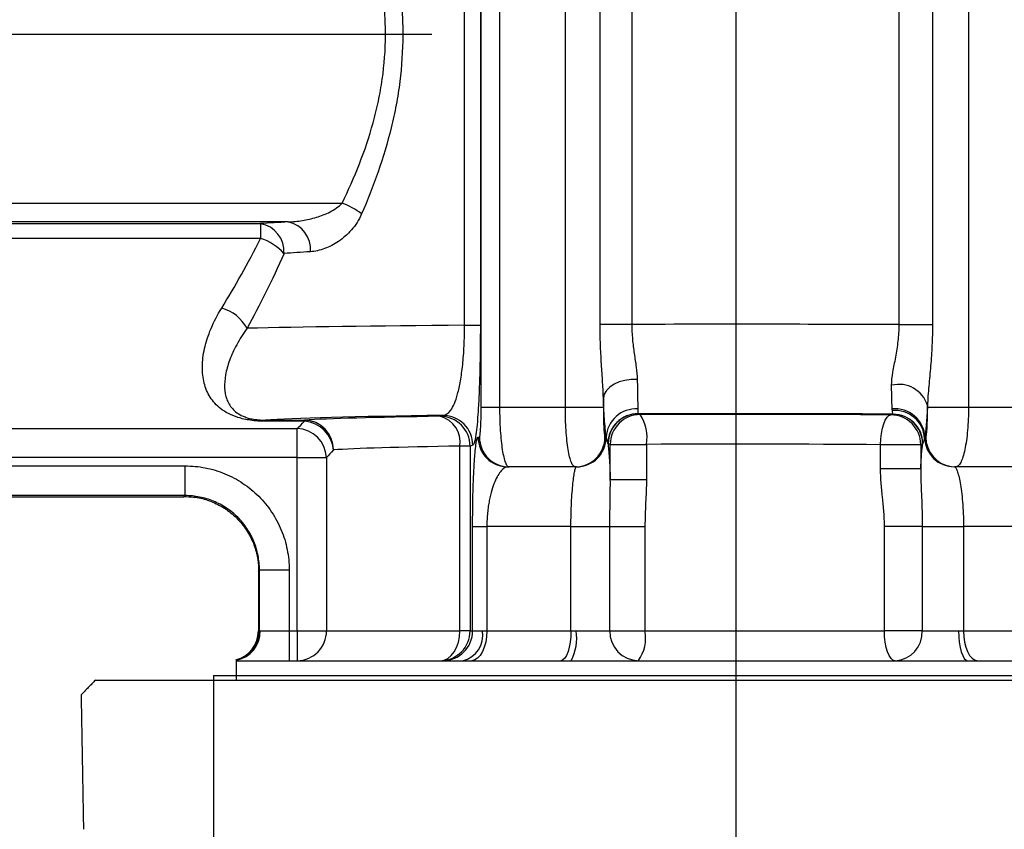
# Model space of a CAD drawing. Units: inches. Extents: x 0 to 43, y 0 to 15.5.
# Drawn here: x 31.5 to 34.1, y 2.8 to 5 of the extents above; entities that cross this region are included whole.
import ezdxf

# ---------------------------------------------------------------- set-up
doc = ezdxf.new("R2010")
doc.units = ezdxf.units.IN
doc.header["$LTSCALE"] = 0.03937
doc.layers.add('TEXT', color=7, linetype='Continuous')
doc.styles.add('ROMANS', font='romans.shx', dxfattribs={"width": 0.75})
doc.dimstyles.new('DWYER_STANDARD', dxfattribs={"dimtxt": 0.1, "dimasz": 0.18, "dimexe": 0.078, "dimexo": 0.05, "dimgap": 0.05, "dimtad": 0, "dimtih": 1, "dimtoh": 1, "dimdec": 3, "dimrnd": 0.001, "dimzin": 4, "dimdsep": 46, "dimtxsty": 'ROMANS', "dimcen": 0.062, "dimclrd": 256, "dimclre": 256, "dimclrt": 256, "dimadec": 3, "dimazin": 1, "dimtfac": 1, "dimtdec": 3, "dimtofl": 0, "dimtmove": 0, "dimatfit": 1, "dimfxl": 0, "dimtolj": 1, "dimtzin": 0, "dimarcsym": 0})

# ---------------------------------------------------------------- blocks, each defined once
blk = doc.blocks.new('*D5')
at = {"layer": 'DEFPOINTS', "color": 0}
for p in [(35.2486, 5.8925), (29.8943, 3.6839), (29.8943, 0.8836)]:
    blk.add_point(p, dxfattribs=at)
at = {"layer": 'TEXT', "lineweight": -2}
for p, q in [((35.2486, 5.8425), (35.2486, 0.8056)), ((29.8943, 3.6339), (29.8943, 0.8056)), ((30.0743, 0.8836), (32.2661, 0.8836)), ((35.0686, 0.8836), (32.8768, 0.8836))]:
    blk.add_line(p, q, dxfattribs=at)
at = {"layer": 'TEXT'}
for points in [[(30.0743, 0.9136), (30.0743, 0.8536), (29.8943, 0.8836)], [(35.0686, 0.9136), (35.0686, 0.8536), (35.2486, 0.8836)]]:
    blk.add_solid(points, dxfattribs=at)
at = {"layer": 'TEXT', "insert": (32.5714, 0.8836), "char_height": 0.1, "attachment_point": 5, "style": 'ROMANS'}
blk.add_mtext('\\A1;5-23/64\\P[136.13]', dxfattribs=at)
blk = doc.blocks.new('*D6')
at = {"layer": 'DEFPOINTS', "color": 0}
for p in [(29.8943, 3.6839), (33.4376, 1.5016), (29.8943, 1.3664)]:
    blk.add_point(p, dxfattribs=at)
at = {"layer": 'TEXT', "lineweight": -2}
for p, q in [((29.8943, 3.6339), (29.8943, 1.2884)), ((33.4376, 1.4516), (33.4376, 1.2884)), ((30.0743, 1.3664), (31.3606, 1.3664)), ((33.2576, 1.3664), (31.9713, 1.3664))]:
    blk.add_line(p, q, dxfattribs=at)
at = {"layer": 'TEXT'}
for points in [[(30.0743, 1.3964), (30.0743, 1.3364), (29.8943, 1.3664)], [(33.2576, 1.3964), (33.2576, 1.3364), (33.4376, 1.3664)]]:
    blk.add_solid(points, dxfattribs=at)
at = {"layer": 'TEXT', "insert": (31.6659, 1.3664), "char_height": 0.1, "attachment_point": 5, "style": 'ROMANS'}
blk.add_mtext('\\A1;3-35/64\\P[90.09]', dxfattribs=at)
blk = doc.blocks.new('*D7')
at = {"layer": 'DEFPOINTS', "color": 0}
for p in [(29.4206, 4.9279), (28.7714, 1.9752), (32.1935, 1.9752)]:
    blk.add_point(p, dxfattribs=at)
at = {"layer": 'TEXT', "lineweight": -2}
for p, q in [((29.3706, 4.9279), (28.6934, 4.9279)), ((28.7714, 4.7479), (28.7714, 3.6706)), ((28.7714, 2.1552), (28.7714, 3.2325)), ((32.1435, 1.9752), (28.6934, 1.9752))]:
    blk.add_line(p, q, dxfattribs=at)
at = {"layer": 'TEXT'}
for points in [[(28.7414, 4.7479), (28.8014, 4.7479), (28.7714, 4.9279)], [(28.7414, 2.1552), (28.8014, 2.1552), (28.7714, 1.9752)]]:
    blk.add_solid(points, dxfattribs=at)
at = {"layer": 'TEXT', "insert": (28.7714, 3.4516), "char_height": 0.1, "attachment_point": 5, "style": 'ROMANS'}
blk.add_mtext('\\A1;2-61/64\\P[75.01]', dxfattribs=at)
blk = doc.blocks.new('*D8')
at = {"layer": 'DEFPOINTS', "color": 0}
for p in [(33.798, 9.672), (27.6586, 1.9752), (32.1935, 1.9752)]:
    blk.add_point(p, dxfattribs=at)
at = {"layer": 'TEXT', "lineweight": -2}
for p, q in [((33.748, 9.672), (27.5806, 9.672)), ((27.6586, 9.492), (27.6586, 6.0427)), ((27.6586, 2.1552), (27.6586, 5.6046)), ((32.1435, 1.9752), (27.5806, 1.9752))]:
    blk.add_line(p, q, dxfattribs=at)
at = {"layer": 'TEXT'}
for points in [[(27.6286, 9.492), (27.6886, 9.492), (27.6586, 9.672)], [(27.6286, 2.1552), (27.6886, 2.1552), (27.6586, 1.9752)]]:
    blk.add_solid(points, dxfattribs=at)
at = {"layer": 'TEXT', "insert": (27.6586, 5.8236), "char_height": 0.1, "attachment_point": 5, "style": 'ROMANS'}
blk.add_mtext('\\A1;7-45/64\\P[195.66]', dxfattribs=at)

msp = doc.modelspace()

# ---------------------------------------------------------------- linework, layer by layer
at = {"layer": 'TEXT'}
for p, q in [((33.4376, 9.7352), (33.4376, 1.5016)), ((32.7657, 3.9437), (32.7657, 5.7797)), ((32.8143, 5.7823), (32.8143, 3.9437)), ((32.7222, 4.1603), (32.7222, 5.7405)), ((32.7636, 5.7405), (32.7636, 4.1603)), ((32.988, 3.9437), (32.988, 5.6324)), ((33.0794, 4.1626), (33.0794, 5.6324)), ((33.1634, 5.6324), (33.1634, 4.1626)), ((33.8691, 4.162), (33.8691, 5.6324)), ((33.957, 5.6324), (33.957, 4.162)), ((34.052, 5.6324), (34.052, 3.9437)), ((32.6359, 4.9279), (29.4206, 4.9279)), ((31.2722, 4.4832), (32.399, 4.4832)), ((32.2567, 4.4332), (31.2722, 4.4332)), ((31.2722, 4.4287), (32.1835, 4.4287)), ((32.1835, 4.4287), (32.1835, 4.3899)), ((32.1835, 4.3899), (31.2722, 4.3899)), ((32.7222, 4.1603), (32.7636, 4.1603)), ((33.1634, 4.1626), (33.0794, 4.1626)), ((33.8691, 4.162), (33.957, 4.162)), ((33.0883, 3.9684), (33.0883, 3.9437)), ((32.7657, 3.9437), (32.8143, 3.9437)), ((32.8143, 3.9437), (32.988, 3.9437)), ((32.988, 3.9437), (33.0883, 3.9437)), ((33.1797, 3.9263), (33.1852, 3.9244)), ((33.8473, 3.9236), (33.8523, 3.9253)), ((33.9438, 3.9437), (33.9438, 3.9484)), ((33.9438, 3.9437), (34.052, 3.9437)), ((34.052, 3.9437), (34.226, 3.9437)), ((32.1965, 3.9098), (32.2998, 3.9098)), ((32.1965, 3.9098), (32.1965, 3.9068)), ((32.2998, 3.9068), (32.1965, 3.9068)), ((32.2998, 3.9098), (32.2998, 3.9068)), ((32.6578, 3.9198), (32.6651, 3.9222)), ((31.2722, 3.888), (32.2803, 3.888)), ((32.2803, 3.8109), (32.2803, 3.888)), ((32.7577, 3.865), (32.7611, 3.865)), ((33.0925, 3.865), (33.0957, 3.865)), ((33.1066, 3.8457), (33.1011, 3.8475)), ((33.931, 3.8466), (33.9259, 3.8449)), ((33.937, 3.865), (33.9394, 3.865)), ((32.7364, 3.8411), (32.7098, 3.8411)), ((32.7098, 3.3531), (32.7098, 3.8411)), ((32.7437, 3.8435), (32.7364, 3.8411)), ((32.7364, 3.8411), (32.7364, 3.3531)), ((33.1066, 3.7533), (33.1066, 3.8457)), ((33.1066, 3.8457), (33.202, 3.8457)), ((33.202, 3.8457), (33.202, 3.7533)), ((33.9259, 3.8449), (33.82, 3.8449)), ((33.82, 3.7814), (33.82, 3.8449)), ((33.9259, 3.8449), (33.9259, 3.7814)), ((32.2803, 3.8109), (31.2722, 3.8109)), ((32.2803, 3.8109), (32.3575, 3.8109)), ((32.2803, 3.3531), (32.2803, 3.8109)), ((32.3575, 3.8109), (32.3575, 3.3531)), ((31.2722, 3.7889), (31.9842, 3.7889)), ((31.9842, 3.7104), (31.9842, 3.7889)), ((32.8398, 3.7862), (32.8363, 3.7862)), ((33.0139, 3.7862), (32.8398, 3.7862)), ((33.0171, 3.7862), (33.0139, 3.7862)), ((33.9259, 3.7814), (33.82, 3.7814)), ((34.006, 3.7872), (34.0181, 3.7862)), ((34.0181, 3.7862), (34.0148, 3.7862)), ((34.1929, 3.7862), (34.0181, 3.7862)), ((33.1066, 3.7533), (33.202, 3.7533)), ((31.9842, 3.7104), (31.2722, 3.7104)), ((32.7432, 3.3531), (32.7432, 3.6287)), ((32.7432, 3.6287), (32.7808, 3.6287)), ((33.0027, 3.6287), (32.7808, 3.6287)), ((32.7808, 3.6287), (32.7808, 3.3531)), ((33.0027, 3.6287), (33.1054, 3.6287)), ((33.0027, 3.3531), (33.0027, 3.6287)), ((33.1054, 3.3531), (33.1054, 3.6287)), ((33.1054, 3.6287), (33.1981, 3.6287)), ((33.1981, 3.6287), (33.1981, 3.3531)), ((33.9298, 3.6287), (33.8302, 3.6287)), ((33.8302, 3.3531), (33.8302, 3.6287)), ((33.9298, 3.6287), (34.0389, 3.6287)), ((33.9298, 3.6287), (33.9298, 3.3531)), ((34.2643, 3.6287), (34.0389, 3.6287)), ((34.0389, 3.6287), (34.0389, 3.3531)), ((32.1805, 3.514), (32.2591, 3.514)), ((32.1805, 3.3531), (32.1805, 3.514)), ((32.2591, 3.514), (32.2591, 3.3531)), ((32.1777, 3.3531), (32.1805, 3.3531)), ((32.1828, 3.3531), (32.2591, 3.3531)), ((32.2591, 3.3531), (32.2803, 3.3531)), ((32.2591, 3.3531), (32.2591, 3.2744)), ((32.2803, 3.3531), (32.3575, 3.3531)), ((32.2803, 3.3531), (32.2803, 3.2744)), ((32.3575, 3.3531), (32.7098, 3.3531)), ((32.7364, 3.3531), (32.7098, 3.3531)), ((32.7364, 3.3531), (32.7432, 3.3531)), ((32.7432, 3.3531), (32.7693, 3.3531)), ((32.7808, 3.3531), (33.0027, 3.3531)), ((33.0165, 3.3531), (33.1054, 3.3531)), ((33.1054, 3.3531), (33.1981, 3.3531)), ((33.1981, 3.3531), (33.8302, 3.3531)), ((33.9298, 3.3531), (33.8302, 3.3531)), ((33.9298, 3.3531), (34.0257, 3.3531)), ((34.0389, 3.3531), (34.2643, 3.3531)), ((32.1187, 3.2769), (32.1187, 3.2233)), ((32.1187, 3.2744), (34.7565, 3.2744)), ((31.7479, 3.2233), (31.8171, 3.2233)), ((31.8171, 3.2233), (35.1272, 3.2233)), ((32.0596, 3.235), (34.8155, 3.235)), ((32.0596, 3.235), (32.0596, 2.2705))]:
    msp.add_line(p, q, dxfattribs=at)
at = {"layer": 'TEXT', "flags": 128}
for points in [[(33.1778, 4.0169), (33.1614, 4.0168), (33.1453, 4.0147), (33.1301, 4.0105), (33.1165, 4.0045), (33.105, 3.9969), (33.0963, 3.9881), (33.0906, 3.9785), (33.0883, 3.9684)], [(33.82, 3.8449), (33.8206, 3.8601), (33.8222, 3.8747), (33.8247, 3.8883), (33.8281, 3.9001), (33.8322, 3.9099), (33.8369, 3.9173), (33.842, 3.9219), (33.8473, 3.9236)], [(32.6578, 3.2744), (32.668, 3.2759), (32.6777, 3.2804), (32.6867, 3.2877), (32.6946, 3.2975), (32.701, 3.3094), (32.7058, 3.323), (32.7088, 3.3378), (32.7098, 3.3531)], [(32.7808, 3.3531), (32.78, 3.338), (32.7778, 3.3235), (32.7741, 3.3101), (32.7692, 3.2983), (32.7632, 3.2885), (32.7563, 3.281), (32.7488, 3.2763), (32.7409, 3.2744)], [(33.0027, 3.3531), (33.0022, 3.338), (33.0007, 3.3235), (32.9983, 3.3101), (32.995, 3.2983), (32.991, 3.2885), (32.9865, 3.281), (32.9815, 3.2763), (32.9763, 3.2744)], [(33.8582, 3.2744), (33.8527, 3.2759), (33.8475, 3.2804), (33.8426, 3.2877), (33.8384, 3.2975), (33.8349, 3.3094), (33.8323, 3.323), (33.8307, 3.3378), (33.8302, 3.3531)], [(34.0257, 3.3531), (34.0262, 3.3378), (34.0276, 3.323), (34.0299, 3.3094), (34.0329, 3.2975), (34.0366, 3.2877), (34.0408, 3.2804), (34.0454, 3.2759), (34.0502, 3.2744)], [(34.0389, 3.3531), (34.0396, 3.338), (34.0416, 3.3235), (34.045, 3.3101), (34.0495, 3.2983), (34.055, 3.2885), (34.0613, 3.281), (34.0682, 3.2763), (34.0754, 3.2744)]]:
    msp.add_lwpolyline(points, dxfattribs=at)
at = {"layer": 'TEXT'}
for centre, radius, start, end in [((32.3239, 4.2888), 0.2083, 52.6643, 68.8809), ((32.1708, 4.355), 0.0747, 356.1697, 80.279), ((32.2413, 4.3609), 0.074, 355.1406, 77.9799), ((32.1397, 4.2538), 0.1429, 42.3087, 72.1657), ((32.0497, 4.098), 0.1122, 28.9429, 73.8453), ((33.8684, 3.9253), 0.0789, 16.9788, 104.2241), ((33.1743, 3.861), 0.0785, 86.3753, 177.153), ((33.1793, 3.8477), 0.0789, 89.75, 179.801), ((33.1798, 3.8475), 0.0788, 90.0962, 179.9737), ((33.1853, 3.8457), 0.0788, 90.0962, 179.9737), ((33.0934, 3.8637), 0.1101, 350.6158, 33.5096), ((33.8585, 3.861), 0.0786, 2.9125, 95.6725), ((33.8577, 3.8569), 0.0787, 4.0027, 94.7916), ((33.8522, 3.8466), 0.0788, 0.0263, 89.9038), ((33.8528, 3.8468), 0.0788, 1.2789, 89.8851), ((32.2979, 3.8321), 0.0778, 359.2673, 88.6), ((32.2929, 3.824), 0.0831, 4.9254, 85.231), ((32.6577, 3.841), 0.0788, 0.0264, 89.9039), ((32.6397, 3.8513), 0.0709, 351.7045, 75.169), ((32.6649, 3.8434), 0.0788, 0.0266, 89.9036), ((33.8471, 3.8449), 0.0788, 0.0265, 89.9036), ((32.2765, 3.807), 0.081, 2.771, 87.3128), ((32.8363, 3.8649), 0.0787, 179.9607, 269.9606), ((32.8398, 3.8649), 0.0787, 179.9607, 269.9606), ((33.0138, 3.8649), 0.0787, 270.0395, 0.0392), ((33.017, 3.8649), 0.0787, 270.0395, 0.0392), ((34.0148, 3.8649), 0.0787, 181.8445, 269.9623), ((34.0181, 3.8649), 0.0787, 179.9651, 261.1154), ((32.099, 3.3531), 0.0787, 284.4946, 360), ((32.1018, 3.3531), 0.0787, 283.5069, 0.0444), ((32.1047, 3.3522), 0.0781, 281.8172, 0.6599), ((32.2795, 3.3524), 0.078, 270.5905, 0.5787), ((32.6578, 3.3531), 0.0787, 270.0392, 0.0393), ((32.6645, 3.3531), 0.0787, 270.0393, 0.0392), ((32.7004, 3.3422), 0.0698, 283.573, 9.008), ((32.8905, 3.334), 0.1275, 332.124, 8.6229), ((33.1826, 3.3516), 0.0772, 178.8394, 268.7904), ((33.0947, 3.3344), 0.1051, 325.2093, 10.2772), ((33.8544, 3.3497), 0.0754, 272.8728, 2.6101)]:
    msp.add_arc(centre, radius, start, end, dxfattribs=at)
for centre, major_axis, ratio, start_param, end_param in [((33.4376, 4.3771), (1.5945, 0), 0.052408, 2.404721, 2.475971), ((33.4376, 4.2984), (1.5157, 0), 0.05513, 2.404721, 2.475971), ((33.4376, 4.1406), (1.5157, 0), 0.014735, 2.062343, 2.588348), ((33.4376, 4.1406), (1.5157, 0), 0.014735, 1.282097, 1.752707), ((33.4376, 3.9044), (1.2795, 0), 0.017455, 1.240153, 1.773716), ((33.4376, 3.9043), (1.1811, 0), 0.017455, 1.216553, 1.786124), ((33.4376, 3.9044), (1.2795, 0), 0.017455, 2.218987, 2.895665), ((33.4376, 3.9043), (1.1811, 0), 0.017455, 2.291878, 2.869863), ((33.4376, 3.8256), (1.1024, 0), 0.018702, 1.216553, 1.786124), ((33.4376, 3.8256), (1.1024, 0), 0.018702, 2.291878, 2.869863)]:
    msp.add_ellipse(centre, major_axis=major_axis, ratio=ratio, start_param=start_param, end_param=end_param, dxfattribs=at)
for points, knots in [([(32.4503, 5.4014), (32.466, 5.3651), (32.4807, 5.3279), (32.5072, 5.2514), (32.5189, 5.2124), (32.5382, 5.133), (32.5459, 5.0926), (32.5537, 5.0307), (32.5556, 5.0098), (32.5582, 4.9683), (32.5589, 4.9476), (32.5588, 4.8857), (32.5561, 4.8447), (32.5484, 4.7833), (32.5452, 4.763), (32.5376, 4.7223), (32.5332, 4.702), (32.5089, 4.6025), (32.4817, 4.527), (32.4503, 4.4545)], [0, 0, 0, 0, 0.125, 0.125, 0.25, 0.25, 0.375, 0.375, 0.4375, 0.4375, 0.5, 0.5, 0.625, 0.625, 0.6875, 0.6875, 0.75, 0.75, 1, 1, 1, 1]), ([(32.399, 4.4832), (32.4153, 4.5168), (32.4306, 4.5512), (32.4581, 4.6218), (32.4704, 4.658), (32.4858, 4.7141), (32.4905, 4.7332), (32.4986, 4.7716), (32.502, 4.7908), (32.5103, 4.8488), (32.5132, 4.8877), (32.5132, 4.9465), (32.5126, 4.9661), (32.5098, 5.0056), (32.5076, 5.0254), (32.4993, 5.084), (32.4912, 5.122), (32.4708, 5.1966), (32.4584, 5.2331), (32.4307, 5.3045), (32.4154, 5.3391), (32.399, 5.3727)], [0, 0, 0, 0, 0.125, 0.125, 0.25, 0.25, 0.3125, 0.3125, 0.375, 0.375, 0.5, 0.5, 0.5625, 0.5625, 0.625, 0.625, 0.75, 0.75, 0.875, 0.875, 1, 1, 1, 1]), ([(32.2567, 4.4332), (32.2691, 4.4336), (32.2815, 4.4348), (32.3062, 4.4389), (32.3187, 4.4417), (32.3432, 4.4492), (32.3552, 4.4539), (32.3727, 4.4629), (32.3784, 4.4662), (32.3892, 4.4739), (32.3944, 4.4781), (32.399, 4.4832)], [0, 0, 0, 0, 0.25, 0.25, 0.5, 0.5, 0.75, 0.75, 0.875, 0.875, 1, 1, 1, 1]), ([(32.4503, 4.4545), (32.4432, 4.4382), (32.434, 4.4243), (32.413, 4.3999), (32.4016, 4.39), (32.3836, 4.3777), (32.3775, 4.374), (32.3651, 4.3676), (32.3589, 4.3649), (32.3402, 4.3581), (32.3276, 4.3554), (32.3151, 4.3546)], [0, 0, 0, 0, 0.25, 0.25, 0.5, 0.5, 0.625, 0.625, 0.75, 0.75, 1, 1, 1, 1]), ([(32.1965, 3.9068), (32.1896, 3.9068), (32.1828, 3.907), (32.1695, 3.9078), (32.1629, 3.9085), (32.1506, 3.9103), (32.1448, 3.9113), (32.1338, 3.9138), (32.1287, 3.9152), (32.1144, 3.9197), (32.106, 3.9233), (32.0911, 3.931), (32.0846, 3.9352), (32.067, 3.9487), (32.0577, 3.9591), (32.0434, 3.9818), (32.0382, 3.9942), (32.0331, 4.0143), (32.0318, 4.0213), (32.0302, 4.0358), (32.0298, 4.0434), (32.0301, 4.0664), (32.0321, 4.0824), (32.0377, 4.1076), (32.0401, 4.1161), (32.0457, 4.1335), (32.049, 4.1424), (32.0603, 4.1693), (32.0697, 4.1875), (32.0809, 4.2058)], [0, 0, 0, 0, 0.03125, 0.03125, 0.0625, 0.0625, 0.09375, 0.09375, 0.125, 0.125, 0.1875, 0.1875, 0.25, 0.25, 0.375, 0.375, 0.5, 0.5, 0.5625, 0.5625, 0.625, 0.625, 0.75, 0.75, 0.8125, 0.8125, 0.875, 0.875, 1, 1, 1, 1]), ([(32.6651, 3.9222), (32.6722, 3.9228), (32.6791, 3.9271), (32.6888, 3.9408), (32.692, 3.9466), (32.6981, 3.9608), (32.7009, 3.9691), (32.7063, 3.9889), (32.7088, 4.0003), (32.7133, 4.026), (32.7153, 4.0403), (32.7178, 4.0637), (32.7185, 4.0719), (32.7198, 4.0885), (32.7203, 4.097), (32.7216, 4.1233), (32.7221, 4.1418), (32.7222, 4.1603)], [0, 0, 0, 0, 0.25, 0.25, 0.375, 0.375, 0.5, 0.5, 0.625, 0.625, 0.75, 0.75, 0.8125, 0.8125, 0.875, 0.875, 1, 1, 1, 1]), ([(32.7636, 4.1603), (32.7636, 4.1487), (32.7636, 4.1371), (32.7634, 4.1141), (32.7633, 4.1029), (32.7629, 4.0698), (32.7624, 4.0485), (32.7613, 4.0078), (32.7606, 3.9892), (32.7594, 3.9636), (32.759, 3.9555), (32.7581, 3.9399), (32.7576, 3.9325), (32.7562, 3.9118), (32.7552, 3.8999), (32.7536, 3.8846), (32.753, 3.8799), (32.7519, 3.8714), (32.7513, 3.8676), (32.7485, 3.8508), (32.7461, 3.8443), (32.7437, 3.8435)], [0, 0, 0, 0, 0.0625, 0.0625, 0.125, 0.125, 0.25, 0.25, 0.375, 0.375, 0.4375, 0.4375, 0.5, 0.5, 0.625, 0.625, 0.6875, 0.6875, 0.75, 0.75, 1, 1, 1, 1]), ([(33.0883, 3.9684), (33.0879, 3.9838), (33.087, 3.9995), (33.085, 4.0314), (33.0838, 4.0476), (33.0808, 4.0964), (33.0794, 4.1295), (33.0794, 4.1626)], [0, 0, 0, 0, 0.25, 0.25, 0.5, 0.5, 1, 1, 1, 1]), ([(33.1634, 4.1626), (33.1634, 4.1494), (33.164, 4.1362), (33.1663, 4.1104), (33.1679, 4.0978), (33.1714, 4.0732), (33.1734, 4.0611), (33.1764, 4.0382), (33.1776, 4.0273), (33.1778, 4.0169)], [0, 0, 0, 0, 0.25, 0.25, 0.5, 0.5, 0.75, 0.75, 1, 1, 1, 1]), ([(33.849, 4.0018), (33.8489, 4.0125), (33.8504, 4.0244), (33.8547, 4.0492), (33.8574, 4.0623), (33.8612, 4.0828), (33.8625, 4.0898), (33.8647, 4.1039), (33.8657, 4.111), (33.8682, 4.1326), (33.8691, 4.1472), (33.8691, 4.162)], [0, 0, 0, 0, 0.25, 0.25, 0.5, 0.5, 0.625, 0.625, 0.75, 0.75, 1, 1, 1, 1]), ([(33.957, 4.162), (33.957, 4.1437), (33.9565, 4.1254), (33.9547, 4.0891), (33.9535, 4.0709), (33.9504, 4.0349), (33.9487, 4.0172), (33.9456, 3.9823), (33.9442, 3.965), (33.9438, 3.9484)], [0, 0, 0, 0, 0.25, 0.25, 0.5, 0.5, 0.75, 0.75, 1, 1, 1, 1]), ([(32.1479, 4.1523), (32.1374, 4.1377), (32.1283, 4.1232), (32.1128, 4.0948), (32.1066, 4.0809), (32.0969, 4.0544), (32.0934, 4.0416), (32.0891, 4.0174), (32.0882, 4.0058), (32.0893, 3.9844), (32.0911, 3.9745), (32.096, 3.9607), (32.0981, 3.9564), (32.103, 3.9479), (32.1058, 3.9439), (32.1126, 3.9364), (32.1164, 3.9328), (32.1256, 3.9261), (32.1309, 3.923), (32.1407, 3.9188), (32.1442, 3.9174), (32.1521, 3.915), (32.1565, 3.9138), (32.1639, 3.9124), (32.1665, 3.912), (32.172, 3.9112), (32.1749, 3.9109), (32.1839, 3.9101), (32.1902, 3.9098), (32.1965, 3.9098)], [0, 0, 0, 0, 0.125, 0.125, 0.25, 0.25, 0.375, 0.375, 0.5, 0.5, 0.625, 0.625, 0.6875, 0.6875, 0.75, 0.75, 0.8125, 0.8125, 0.875, 0.875, 0.90625, 0.90625, 0.9375, 0.9375, 0.953125, 0.953125, 0.96875, 0.96875, 1, 1, 1, 1]), ([(33.1778, 4.0169), (33.178, 3.9989), (33.1783, 3.9833), (33.1786, 3.9636), (33.1788, 3.9577), (33.179, 3.9474), (33.1791, 3.943), (33.1792, 3.9393)], [0, 0, 0, 0, 0.5, 0.5, 0.75, 0.75, 1, 1, 1, 1]), ([(33.8507, 3.9392), (33.8505, 3.9424), (33.8503, 3.9461), (33.85, 3.9545), (33.8498, 3.9592), (33.8494, 3.9748), (33.8492, 3.9874), (33.849, 4.0018)], [0, 0, 0, 0, 0.25, 0.25, 0.5, 0.5, 1, 1, 1, 1]), ([(33.0959, 3.8649), (33.0952, 3.8698), (33.0944, 3.8757), (33.093, 3.8895), (33.0923, 3.8974), (33.0904, 3.9237), (33.0893, 3.9444), (33.0883, 3.9684)], [0, 0, 0, 0, 0.25, 0.25, 0.5, 0.5, 1, 1, 1, 1]), ([(32.7611, 3.865), (32.7614, 3.865), (32.7617, 3.8654), (32.7623, 3.8672), (32.7625, 3.8686), (32.7631, 3.8722), (32.7633, 3.8744), (32.7638, 3.8798), (32.7641, 3.883), (32.7647, 3.8935), (32.7651, 3.9023), (32.7655, 3.917), (32.7656, 3.9222), (32.7657, 3.9328), (32.7657, 3.9382), (32.7657, 3.9437)], [0, 0, 0, 0, 0.125, 0.125, 0.25, 0.25, 0.375, 0.375, 0.5, 0.5, 0.75, 0.75, 0.875, 0.875, 1, 1, 1, 1]), ([(32.8143, 3.9437), (32.8143, 3.9331), (32.8145, 3.9228), (32.8151, 3.9023), (32.8156, 3.8922), (32.8168, 3.873), (32.8176, 3.8639), (32.8194, 3.8466), (32.8204, 3.8387), (32.8227, 3.8243), (32.824, 3.8177), (32.8267, 3.8065), (32.8282, 3.8017), (32.8313, 3.794), (32.8329, 3.7911), (32.8363, 3.7872), (32.838, 3.7862), (32.8398, 3.7862)], [0, 0, 0, 0, 0.125, 0.125, 0.25, 0.25, 0.375, 0.375, 0.5, 0.5, 0.625, 0.625, 0.75, 0.75, 0.875, 0.875, 1, 1, 1, 1]), ([(33.0139, 3.7862), (33.0121, 3.7862), (33.0104, 3.7872), (33.007, 3.7912), (33.0053, 3.7942), (33.0022, 3.8021), (33.0007, 3.8069), (32.9979, 3.8182), (32.9966, 3.8248), (32.9942, 3.8393), (32.9932, 3.8473), (32.9913, 3.8644), (32.9905, 3.8736), (32.9886, 3.9021), (32.988, 3.9228), (32.988, 3.9437)], [0, 0, 0, 0, 0.125, 0.125, 0.25, 0.25, 0.375, 0.375, 0.5, 0.5, 0.625, 0.625, 0.75, 0.75, 1, 1, 1, 1]), ([(33.0883, 3.9437), (33.0883, 3.9331), (33.0884, 3.9227), (33.0887, 3.9084), (33.0888, 3.9037), (33.0892, 3.8952), (33.0893, 3.8912), (33.0897, 3.884), (33.0899, 3.8807), (33.0904, 3.8751), (33.0906, 3.8727), (33.0912, 3.8689), (33.0914, 3.8674), (33.092, 3.8655), (33.0922, 3.865), (33.0925, 3.865)], [0, 0, 0, 0, 0.25, 0.25, 0.375, 0.375, 0.5, 0.5, 0.625, 0.625, 0.75, 0.75, 0.875, 0.875, 1, 1, 1, 1]), ([(33.1792, 3.9393), (33.1793, 3.9357), (33.1793, 3.9328), (33.1794, 3.9286), (33.1796, 3.9272), (33.1797, 3.9266)], [0, 0, 0, 0, 0.5, 0.5, 1, 1, 1, 1]), ([(33.853, 3.9255), (33.8527, 3.9257), (33.8526, 3.9266), (33.852, 3.9299), (33.8515, 3.9322), (33.8511, 3.9353)], [0, 0, 0, 0, 0.5, 0.5, 1, 1, 1, 1]), ([(33.9438, 3.9484), (33.9429, 3.9293), (33.9418, 3.9126), (33.9401, 3.8917), (33.9395, 3.8854), (33.9383, 3.8742), (33.9376, 3.8692), (33.937, 3.865)], [0, 0, 0, 0, 0.5, 0.5, 0.75, 0.75, 1, 1, 1, 1]), ([(33.9394, 3.865), (33.9397, 3.865), (33.94, 3.8654), (33.9405, 3.8673), (33.9408, 3.8688), (33.9416, 3.8744), (33.9421, 3.88), (33.9427, 3.8908), (33.9429, 3.8947), (33.9432, 3.9034), (33.9433, 3.9079), (33.9436, 3.9176), (33.9437, 3.9227), (33.9438, 3.9331), (33.9438, 3.9383), (33.9438, 3.9437)], [0, 0, 0, 0, 0.125, 0.125, 0.25, 0.25, 0.5, 0.5, 0.625, 0.625, 0.75, 0.75, 0.875, 0.875, 1, 1, 1, 1]), ([(34.052, 3.9437), (34.052, 3.9332), (34.0518, 3.9229), (34.051, 3.9026), (34.0503, 3.8926), (34.0487, 3.8734), (34.0477, 3.8644), (34.0452, 3.8472), (34.0438, 3.8391), (34.0407, 3.8247), (34.039, 3.8181), (34.0353, 3.8067), (34.0334, 3.802), (34.0293, 3.7942), (34.0271, 3.7912), (34.0226, 3.7872), (34.0204, 3.7862), (34.0181, 3.7862)], [0, 0, 0, 0, 0.125, 0.125, 0.25, 0.25, 0.375, 0.375, 0.5, 0.5, 0.625, 0.625, 0.75, 0.75, 0.875, 0.875, 1, 1, 1, 1]), ([(32.7432, 3.6287), (32.7432, 3.6457), (32.7433, 3.6622), (32.7437, 3.6864), (32.7438, 3.6945), (32.7441, 3.7101), (32.7443, 3.7177), (32.7447, 3.7324), (32.7449, 3.7396), (32.7454, 3.7534), (32.7457, 3.7601), (32.7466, 3.7792), (32.7472, 3.7907), (32.7482, 3.8064), (32.7486, 3.8113), (32.7493, 3.8205), (32.7497, 3.8248), (32.7509, 3.8367), (32.7517, 3.8433), (32.7542, 3.8595), (32.7559, 3.865), (32.7577, 3.865)], [0, 0, 0, 0, 0.125, 0.125, 0.1875, 0.1875, 0.25, 0.25, 0.3125, 0.3125, 0.375, 0.375, 0.5, 0.5, 0.5625, 0.5625, 0.625, 0.625, 0.75, 0.75, 1, 1, 1, 1]), ([(33.1004, 3.848), (33.0997, 3.851), (33.0989, 3.8541), (33.0973, 3.8597), (33.0967, 3.8623), (33.0959, 3.8649)], [0, 0, 0, 0, 0.5, 0.5, 1, 1, 1, 1]), ([(33.1004, 3.848), (33.1017, 3.8387), (33.1028, 3.8261), (33.105, 3.7937), (33.1058, 3.7749), (33.1066, 3.7533)], [0, 0, 0, 0, 0.5, 0.5, 1, 1, 1, 1]), ([(33.9259, 3.7814), (33.9266, 3.7958), (33.9274, 3.8085), (33.9291, 3.8305), (33.93, 3.8395), (33.931, 3.8466)], [0, 0, 0, 0, 0.5, 0.5, 1, 1, 1, 1]), ([(33.9362, 3.8624), (33.9355, 3.8603), (33.9348, 3.8582), (33.9332, 3.8535), (33.9324, 3.851), (33.9316, 3.8485)], [0, 0, 0, 0, 0.5, 0.5, 1, 1, 1, 1]), ([(31.9842, 3.7889), (32.0023, 3.7889), (32.0202, 3.7872), (32.0465, 3.782), (32.0552, 3.7798), (32.0725, 3.7746), (32.0811, 3.7715), (32.1061, 3.7612), (32.1219, 3.7528), (32.1518, 3.7328), (32.1659, 3.7212), (32.1913, 3.6959), (32.2027, 3.6821), (32.2177, 3.6595), (32.2224, 3.6517), (32.2309, 3.6358), (32.2347, 3.6277), (32.245, 3.6029), (32.2503, 3.5856), (32.2573, 3.5501), (32.2591, 3.5321), (32.2591, 3.514)], [0, 0, 0, 0, 0.125, 0.125, 0.1875, 0.1875, 0.25, 0.25, 0.375, 0.375, 0.5, 0.5, 0.625, 0.625, 0.6875, 0.6875, 0.75, 0.75, 0.875, 0.875, 1, 1, 1, 1]), ([(32.8363, 3.7862), (32.8305, 3.7862), (32.8247, 3.7828), (32.8158, 3.7729), (32.8129, 3.7688), (32.8071, 3.759), (32.8043, 3.7533), (32.7988, 3.7402), (32.7962, 3.7329), (32.7914, 3.7164), (32.7891, 3.7072), (32.7862, 3.6923), (32.7853, 3.6871), (32.7838, 3.6763), (32.7831, 3.6706), (32.782, 3.6591), (32.7815, 3.6532), (32.7809, 3.6411), (32.7808, 3.6349), (32.7808, 3.6287)], [0, 0, 0, 0, 0.25, 0.25, 0.375, 0.375, 0.5, 0.5, 0.625, 0.625, 0.75, 0.75, 0.8125, 0.8125, 0.875, 0.875, 0.9375, 0.9375, 1, 1, 1, 1]), ([(33.0027, 3.6287), (33.0027, 3.6396), (33.0028, 3.6504), (33.0034, 3.6715), (33.0037, 3.6816), (33.0047, 3.7009), (33.0053, 3.7102), (33.0066, 3.7272), (33.0073, 3.735), (33.0087, 3.7492), (33.0095, 3.7556), (33.0111, 3.7665), (33.0119, 3.7711), (33.0134, 3.7786), (33.0142, 3.7815), (33.0157, 3.7852), (33.0164, 3.7862), (33.0171, 3.7862)], [0, 0, 0, 0, 0.125, 0.125, 0.25, 0.25, 0.375, 0.375, 0.5, 0.5, 0.625, 0.625, 0.75, 0.75, 0.875, 0.875, 1, 1, 1, 1]), ([(33.8302, 3.6287), (33.8302, 3.6415), (33.8296, 3.6543), (33.8278, 3.6797), (33.8265, 3.6924), (33.8226, 3.7305), (33.82, 3.7559), (33.82, 3.7814)], [0, 0, 0, 0, 0.25, 0.25, 0.5, 0.5, 1, 1, 1, 1]), ([(33.9259, 3.7814), (33.9257, 3.769), (33.926, 3.7566), (33.9269, 3.7316), (33.9275, 3.7191), (33.929, 3.6812), (33.9298, 3.6554), (33.9298, 3.6287)], [0, 0, 0, 0, 0.25, 0.25, 0.5, 0.5, 1, 1, 1, 1]), ([(34.0148, 3.7862), (34.0159, 3.7862), (34.0171, 3.7853), (34.0196, 3.7817), (34.0209, 3.779), (34.0235, 3.7719), (34.0248, 3.7675), (34.0274, 3.7571), (34.0287, 3.751), (34.0311, 3.7372), (34.0323, 3.7296), (34.0344, 3.7126), (34.0354, 3.7034), (34.0371, 3.6838), (34.0377, 3.6731), (34.0387, 3.6513), (34.0389, 3.6402), (34.0389, 3.6287)], [0, 0, 0, 0, 0.125, 0.125, 0.25, 0.25, 0.375, 0.375, 0.5, 0.5, 0.625, 0.625, 0.75, 0.75, 0.875, 0.875, 1, 1, 1, 1]), ([(33.1054, 3.6287), (33.1054, 3.65), (33.1057, 3.6709), (33.1064, 3.7124), (33.1069, 3.7329), (33.1066, 3.7533)], [0, 0, 0, 0, 0.5, 0.5, 1, 1, 1, 1]), ([(33.202, 3.7533), (33.202, 3.7325), (33.2009, 3.7118), (33.1989, 3.6703), (33.1981, 3.6495), (33.1981, 3.6287)], [0, 0, 0, 0, 0.5, 0.5, 1, 1, 1, 1]), ([(31.9809, 3.7075), (31.9809, 3.7075), (31.9798, 3.7065), (31.982, 3.7084), (31.9842, 3.7104)], [0, 0, 0, 0, 0.000866, 1, 1, 1, 1]), ([(31.9809, 3.7077), (31.9895, 3.7076), (32.0109, 3.7075), (32.0447, 3.6991), (32.0806, 3.6832), (32.1139, 3.6592), (32.1415, 3.6288), (32.1617, 3.5943), (32.1734, 3.5596), (32.1786, 3.5316), (32.1781, 3.5155), (32.1779, 3.5106)], [0, 0, 0, 0, 0.083398, 0.206053, 0.332812, 0.461521, 0.600158, 0.727053, 0.844288, 0.953243, 1, 1, 1, 1]), ([(32.1805, 3.514), (32.1806, 3.5269), (32.1793, 3.5398), (32.1744, 3.5652), (32.1706, 3.5775), (32.1609, 3.6012), (32.1548, 3.6127), (32.1405, 3.6342), (32.1324, 3.6441), (32.1143, 3.6622), (32.1042, 3.6705), (32.0828, 3.6847), (32.0715, 3.6907), (32.0477, 3.7005), (32.0352, 3.7042), (32.01, 3.7092), (31.9971, 3.7104), (31.9842, 3.7104)], [0, 0, 0, 0, 0.125, 0.125, 0.25, 0.25, 0.375, 0.375, 0.5, 0.5, 0.625, 0.625, 0.75, 0.75, 0.875, 0.875, 1, 1, 1, 1]), ([(32.1805, 3.514), (32.1787, 3.5117), (32.1768, 3.5094), (32.1777, 3.5106), (32.1777, 3.5106)], [0, 0, 0, 0, 0.999091, 1, 1, 1, 1])]:
    msp.add_open_spline(points, degree=3, knots=knots, dxfattribs=at)
for points, degree in [([(32.0809, 4.2058), (32.1156, 4.2622), (32.1505, 4.3233), (32.1835, 4.3899)], 3), ([(32.2454, 4.35), (32.2143, 4.279), (32.1811, 4.2133), (32.1479, 4.1523)], 3), ([(33.1797, 3.9266), (33.1797, 3.9264), (33.1797, 3.9263), (33.1797, 3.9263)], 3), ([(33.8511, 3.9353), (33.8509, 3.9365), (33.8508, 3.9378), (33.8507, 3.9392)], 3), ([(33.8523, 3.9253), (33.8525, 3.9254), (33.8528, 3.9255), (33.853, 3.9255)], 3), ([(32.2803, 3.888), (32.2859, 3.8933), (32.2924, 3.8996), (32.2998, 3.9068)], 3), ([(33.0957, 3.865), (33.0958, 3.865), (33.0958, 3.8649), (33.0959, 3.8649)], 3), ([(33.1011, 3.8475), (33.1009, 3.8476), (33.1007, 3.8478), (33.1004, 3.848)], 3), ([(33.9316, 3.8485), (33.9314, 3.8479), (33.9312, 3.8473), (33.931, 3.8466)], 3), ([(33.937, 3.865), (33.9367, 3.864), (33.9364, 3.8632), (33.9362, 3.8624)], 3), ([(32.3757, 3.8311), (32.3688, 3.8235), (32.3627, 3.8167), (32.3575, 3.8109)], 3), ([(31.2722, 3.7075), (31.9809, 3.7075)], 1), ([(32.1777, 3.5106), (32.1777, 3.3531)], 1), ([(32.1805, 3.3531), (32.1809, 3.3531), (32.1816, 3.3531), (32.1828, 3.3531)], 3), ([(32.7693, 3.3531), (32.7729, 3.3531), (32.7767, 3.3531), (32.7808, 3.3531)], 3), ([(33.0027, 3.3531), (33.0072, 3.3531), (33.0118, 3.3531), (33.0165, 3.3531)], 3), ([(34.0257, 3.3531), (34.0303, 3.3531), (34.0347, 3.3531), (34.0389, 3.3531)], 3), ([(31.7479, 3.2233), (31.7099, 3.184)], 1), ([(31.7099, 3.184), (31.7161, 2.829)], 1)]:
    msp.add_open_spline(points, degree=degree, dxfattribs=at)

# ---------------------------------------------------------------- dimensions: what is measured, and where the dimension line sits
for base, p1, text, picture, middle in [((27.6586, 1.9752), (33.798, 9.672), '7-45/64\\P[195.66]', '*D8', (27.6586, 5.8236)), ((28.7714, 1.9752), (29.4206, 4.9279), '2-61/64\\P[75.01]', '*D7', (28.7714, 3.4516))]:
    dim = msp.add_linear_dim(base=base, p1=p1, p2=(32.1935, 1.9752), angle=90, text=text, dimstyle='DWYER_STANDARD', dxfattribs=at)
    dim.commit()
    dim.dimension.update_dxf_attribs({"geometry": picture, "text_midpoint": middle, "dimtype": 160})
dim = msp.add_linear_dim(base=(29.8943, 0.8836), p1=(35.2486, 5.8925), p2=(29.8943, 3.6839), text='5-23/64\\P[136.13]', dimstyle='DWYER_STANDARD', dxfattribs=at)
dim.commit()
dim.dimension.update_dxf_attribs({"geometry": '*D5', "text_midpoint": (32.5714, 0.8836), "dimtype": 160})
dim = msp.add_linear_dim(base=(29.8943, 1.3664), p1=(33.4376, 1.5016), p2=(29.8943, 3.6839), text='3-35/64\\P[90.09]', dimstyle='DWYER_STANDARD', dxfattribs=at)
dim.commit()
dim.dimension.update_dxf_attribs({"geometry": '*D6', "text_midpoint": (31.6659, 1.3664)})

doc.saveas('drawing.dxf')
